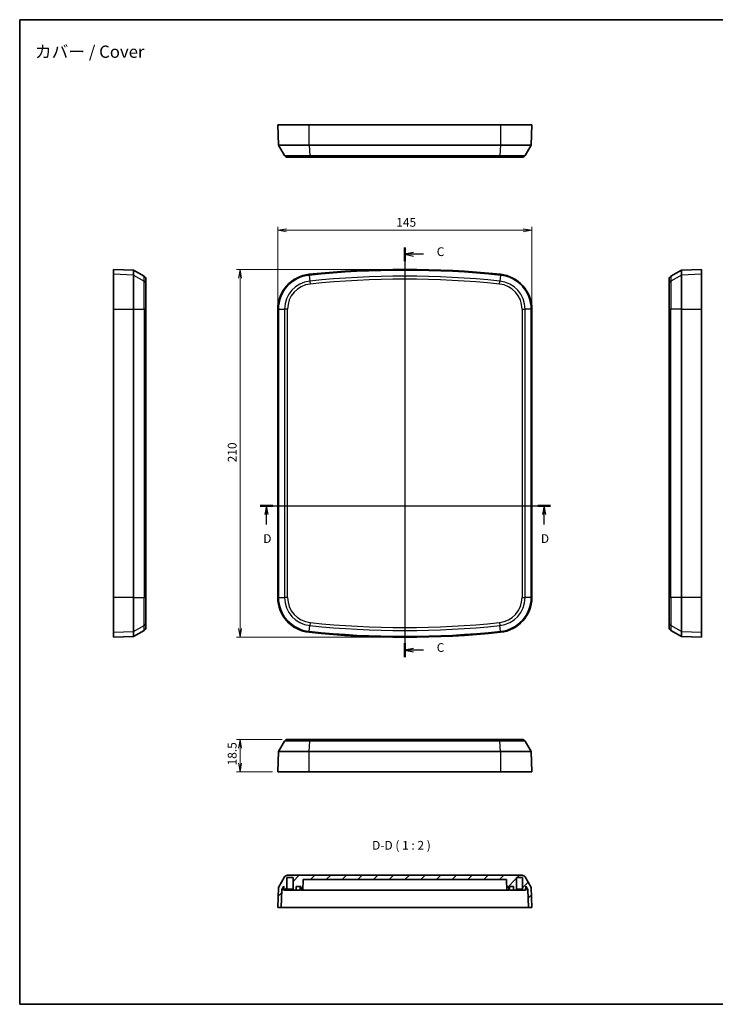
# Model space of a CAD drawing. Units: millimetres. Extents: x 29 to 3187, y 14 to 578.
# Drawn here: x 1613 to 2010, y 16 to 578 of the extents above; entities that cross this region are included whole.
import ezdxf

# ---------------------------------------------------------------- set-up
doc = ezdxf.new("R2010")
doc.units = ezdxf.units.MM
doc.header["$LTSCALE"] = 2
doc.layers.get('Defpoints').update_dxf_attribs({"lineweight": 25})
for name, color, linetype, lineweight in [('Border (ISO)', 7, 'Continuous', 35), ('Dimension (ISO)', 7, 'Continuous', 18), ('Dimension (ISO) @ 1', 7, 'Continuous', 18), ('Hatch (ISO)', 1, 'Continuous', 18), ('Section Line (ISO)', 7, 'Continuous', 25), ('Symbol (ISO)', 7, 'Continuous', 18), ('Visible (ISO)', 7, 'Continuous', 35), ('Visible Narrow (ISO)', 7, 'Continuous', 25)]:
    doc.layers.add(name, color=color, linetype=linetype, lineweight=lineweight)
doc.styles.add('Note Text (TK)', font='MS PGothic.ttf')
doc.dimstyles.new('Default - Method 1b (TK)', dxfattribs={"dimscale": 2, "dimtxt": 2.5, "dimasz": 2.5, "dimexe": 1, "dimexo": 1.5, "dimgap": 1, "dimtad": 1, "dimtoh": 1, "dimdsep": 46, "dimtxsty": 'Note Text (TK)', "dimblk": 'OPEN', "dimcen": 0.09, "dimdle": 5, "dimclrd": 100, "dimclre": 100, "dimclrt": 7, "dimadec": 1, "dimazin": 1, "dimtfac": 1, "dimtmove": 0, "dimatfit": 3, "dimldrblk": 'OPEN', "dimfxl": 1, "dimtolj": 1, "dimlwd": -1, "dimlwe": -1, "dimarcsym": 0})

# ---------------------------------------------------------------- blocks, each defined once
blk = doc.blocks.new('図面枠 tk図枠')
at = {"layer": 'Border (ISO)'}
for p, q in [((14.5, 289), (405.5, 289)), ((14.5, 289), (14.5, 8)), ((14.5, 8), (405.5, 8))]:
    blk.add_line(p, q, dxfattribs=at)
blk = doc.blocks.new('2dTransSection2')
at = {"layer": 'Section Line (ISO)', "linetype": 'Continuous'}
for p, q in [((124.37, 224.02), (124.37, 107.11)), ((126.87, 222.55), (124.37, 222.05)), ((126.87, 222.05), (124.37, 222.05)), ((124.37, 222.05), (126.87, 221.55)), ((129.74, 222.05), (126.87, 222.05)), ((126.87, 109.58), (124.37, 109.08)), ((126.87, 109.08), (124.37, 109.08)), ((124.37, 109.08), (126.87, 108.58)), ((129.74, 109.08), (126.87, 109.08))]:
    blk.add_line(p, q, dxfattribs=at)
at = {"layer": 'Section Line (ISO)', "linetype": 'Continuous', "lineweight": 50}
for p, q in [((124.37, 224.02), (124.37, 220.08)), ((124.37, 111.05), (124.37, 107.11))]:
    blk.add_line(p, q, dxfattribs=at)
at = {"layer": 'Section Line (ISO)', "char_height": 2.5, "attachment_point": 7, "style": 'Note Text (TK)'}
for insert in [(133.47, 220.76), (133.47, 107.79)]:
    blk.add_mtext('C', dxfattribs=dict(at, insert=insert))
blk = doc.blocks.new('2dTransSection3')
at = {"layer": 'Section Line (ISO)', "linetype": 'Continuous'}
for p, q in [((83.09, 150.25), (165.95, 150.25)), ((84.91, 150.25), (84.41, 147.75)), ((84.91, 147.75), (84.91, 150.25)), ((85.41, 147.75), (84.91, 150.25)), ((164.12, 150.25), (163.62, 147.75)), ((164.12, 147.75), (164.12, 150.25)), ((164.62, 147.75), (164.12, 150.25)), ((84.91, 144.92), (84.91, 147.75)), ((164.12, 144.92), (164.12, 147.75))]:
    blk.add_line(p, q, dxfattribs=at)
at = {"layer": 'Section Line (ISO)', "linetype": 'Continuous', "lineweight": 50}
for p, q in [((83.09, 150.25), (86.74, 150.25)), ((162.3, 150.25), (165.95, 150.25))]:
    blk.add_line(p, q, dxfattribs=at)
at = {"layer": 'Section Line (ISO)', "char_height": 2.5, "attachment_point": 7, "style": 'Note Text (TK)'}
for insert in [(83.97, 138.88), (163.18, 138.88)]:
    blk.add_mtext('D', dxfattribs=dict(at, insert=insert))
blk = doc.blocks.new('_Open')
at = {"color": 0, "linetype": 'ByBlock', "lineweight": -2}
for p, q in [((-1, 0.17), (0, 0)), ((-1, -0.17), (0, 0)), ((0, 0), (-1, 0))]:
    blk.add_line(p, q, dxfattribs=at)
blk = doc.blocks.new('*D61')
at = {"layer": 'Defpoints', "color": 0}
for p in [(1905.23, 457.83), (1760.23, 412.78), (1905.23, 412.78)]:
    blk.add_point(p, dxfattribs=at)
at = {"layer": 'Dimension (ISO)', "color": 100}
for p, q in [((1760.23, 415.78), (1760.23, 459.83)), ((1765.23, 457.83), (1900.23, 457.83)), ((1905.23, 415.78), (1905.23, 459.83))]:
    blk.add_line(p, q, dxfattribs=at)
at = {"layer": 'Dimension (ISO)', "color": 100, "xscale": 5, "yscale": 5, "zscale": 5, "rotation": 180}
blk.add_blockref('_Open', (1760.23, 457.83), dxfattribs=at)
at = {"layer": 'Dimension (ISO)', "color": 100, "xscale": 5, "yscale": 5, "zscale": 5}
blk.add_blockref('_Open', (1905.23, 457.83), dxfattribs=at)
at = {"layer": 'Dimension (ISO)', "color": 7, "insert": (1827.85, 462.33), "char_height": 5, "attachment_point": 4, "style": 'Note Text (TK)'}
blk.add_mtext('\\A1;145', dxfattribs=at)
blk = doc.blocks.new('*D62')
at = {"layer": 'Defpoints', "color": 0}
for p in [(1832.73, 435.49), (1738.73, 225.49), (1832.73, 225.49)]:
    blk.add_point(p, dxfattribs=at)
at = {"layer": 'Dimension (ISO)', "color": 100}
for p, q in [((1829.73, 435.49), (1736.73, 435.49)), ((1738.73, 430.49), (1738.73, 230.49)), ((1829.73, 225.49), (1736.73, 225.49))]:
    blk.add_line(p, q, dxfattribs=at)
at = {"layer": 'Dimension (ISO)', "color": 100, "xscale": 5, "yscale": 5, "zscale": 5}
for p, rotation in [((1738.73, 435.49), 90), ((1738.73, 225.49), 270)]:
    blk.add_blockref('_Open', p, dxfattribs=dict(at, rotation=rotation))
at = {"layer": 'Dimension (ISO)', "color": 7, "insert": (1734.23, 325.35), "char_height": 5, "attachment_point": 4, "rotation": 90, "style": 'Note Text (TK)'}
blk.add_mtext('\\A1;210', dxfattribs=at)
blk = doc.blocks.new('*D63')
at = {"layer": 'Defpoints', "color": 0}
for p in [(1765.83, 167.21), (1738.73, 148.71), (1760.23, 148.71)]:
    blk.add_point(p, dxfattribs=at)
at = {"layer": 'Dimension (ISO)', "color": 100}
for p, q in [((1762.83, 167.21), (1736.73, 167.21)), ((1738.73, 162.21), (1738.73, 153.71)), ((1757.23, 148.71), (1736.73, 148.71))]:
    blk.add_line(p, q, dxfattribs=at)
at = {"layer": 'Dimension (ISO)', "color": 100, "xscale": 5, "yscale": 5, "zscale": 5}
for p, rotation in [((1738.73, 167.21), 90), ((1738.73, 148.71), 270)]:
    blk.add_blockref('_Open', p, dxfattribs=dict(at, rotation=rotation))
at = {"layer": 'Dimension (ISO)', "color": 7, "insert": (1734.23, 152.34), "char_height": 5, "attachment_point": 4, "rotation": 90, "style": 'Note Text (TK)'}
blk.add_mtext('\\A1;18.5', dxfattribs=at)

msp = doc.modelspace()

# ---------------------------------------------------------------- hatches: boundary and pattern name
at = {"layer": 'Hatch (ISO)'}
h = msp.add_hatch(dxfattribs=at)
h.set_pattern_fill('ANSI31', color=256, scale=50.8, style=0)
h.set_pattern_definition([(45, (1584, 3e-14), (-4.49013, 4.49013), [])])
edge = h.paths.add_edge_path()
edge.add_line((1765.084, 81.184), (1765.499, 81.684))
edge.add_line((1765.499, 81.684), (1765.499, 88.384))
edge.add_line((1765.499, 88.384), (1768.969, 88.384))
edge.add_line((1768.969, 88.384), (1768.969, 81.684))
edge.add_line((1768.969, 81.684), (1769.384, 81.184))
edge.add_line((1769.384, 81.184), (1770.684, 81.184))
edge.add_line((1770.684, 81.184), (1770.719, 83.184))
edge.add_line((1770.719, 83.184), (1773.343, 83.184))
edge.add_line((1773.343, 83.184), (1773.373, 81.184))
edge.add_line((1773.373, 81.184), (1774.594, 81.184))
edge.add_line((1774.594, 81.184), (1774.684, 87.184))
edge.add_line((1774.684, 87.184), (1890.784, 87.184))
edge.add_line((1890.784, 87.184), (1890.873, 81.184))
edge.add_line((1890.873, 81.184), (1892.094, 81.184))
edge.add_line((1892.094, 81.184), (1892.124, 83.184))
edge.add_line((1892.124, 83.184), (1894.749, 83.184))
edge.add_line((1894.749, 83.184), (1894.784, 81.184))
edge.add_line((1894.784, 81.184), (1896.084, 81.184))
edge.add_line((1896.084, 81.184), (1896.499, 81.684))
edge.add_line((1896.499, 81.684), (1896.499, 88.384))
edge.add_line((1896.499, 88.384), (1899.969, 88.384))
edge.add_line((1899.969, 88.384), (1899.969, 81.684))
edge.add_line((1899.969, 81.684), (1900.384, 81.184))
edge.add_line((1900.384, 81.184), (1901.684, 81.184))
edge.add_line((1901.684, 81.184), (1901.724, 83.469))
edge.add_line((1901.724, 83.469), (1902.873, 81.478))
edge.add_line((1902.873, 81.478), (1903.232, 71.184))
edge.add_line((1903.232, 71.184), (1905.234, 71.184))
edge.add_line((1905.234, 71.184), (1904.832, 82.684))
edge.add_line((1904.832, 82.684), (1901.368, 88.684))
edge.add_ellipse((1899.636, 87.684), major_axis=(-1, 1.732), ratio=1, start_angle=270, end_angle=330)
edge.add_line((1899.636, 89.684), (1765.831, 89.684))
edge.add_ellipse((1765.831, 87.684), major_axis=(-2, 0), ratio=1, start_angle=270, end_angle=330)
edge.add_line((1764.099, 88.684), (1760.635, 82.684))
edge.add_line((1760.635, 82.684), (1760.234, 71.184))
edge.add_line((1760.234, 71.184), (1762.235, 71.184))
edge.add_line((1762.235, 71.184), (1762.594, 81.478))
edge.add_line((1762.594, 81.478), (1763.744, 83.469))
edge.add_line((1763.744, 83.469), (1763.784, 81.184))
edge.add_line((1763.784, 81.184), (1765.084, 81.184))

# ---------------------------------------------------------------- linework, layer by layer
at = {"layer": 'Visible (ISO)'}
for p, q in [((1760.234, 517.963), (1778.167, 517.963)), ((1760.234, 517.963), (1760.635, 506.463)), ((1887.3, 517.963), (1778.167, 517.963)), ((1887.3, 517.963), (1905.234, 517.963)), ((1904.832, 506.463), (1905.234, 517.963)), ((1760.635, 506.463), (1764.099, 500.463)), ((1778.209, 506.463), (1760.635, 506.463)), ((1887.259, 506.463), (1778.209, 506.463)), ((1904.832, 506.463), (1887.259, 506.463)), ((1904.832, 506.463), (1901.368, 500.463)), ((1778.746, 499.463), (1765.831, 499.463)), ((1886.722, 499.463), (1778.746, 499.463)), ((1899.636, 499.463), (1886.722, 499.463)), ((1666.461, 435.495), (1666.461, 432.668)), ((1677.961, 435.093), (1666.461, 435.495)), ((1677.961, 435.093), (1677.961, 432.269)), ((1683.961, 431.629), (1677.961, 435.093)), ((1984.566, 431.629), (1990.566, 435.093)), ((1990.566, 435.093), (2002.066, 435.495)), ((1990.566, 432.269), (1990.566, 435.093)), ((2002.066, 432.668), (2002.066, 435.495)), ((1666.461, 412.775), (1666.461, 432.668)), ((1677.961, 432.269), (1677.961, 412.775)), ((1684.961, 429.897), (1684.961, 427.101)), ((1983.566, 427.101), (1983.566, 429.897)), ((1990.566, 412.775), (1990.566, 432.269)), ((2002.066, 432.668), (2002.066, 412.775)), ((1684.961, 427.101), (1684.961, 412.775)), ((1983.566, 412.775), (1983.566, 427.101)), ((1666.461, 412.775), (1666.461, 248.214)), ((1677.961, 412.775), (1677.961, 248.214)), ((1684.961, 248.214), (1684.961, 412.775)), ((1760.234, 412.775), (1760.234, 248.214)), ((1760.635, 412.775), (1760.635, 248.214)), ((1904.832, 248.214), (1904.832, 412.775)), ((1905.234, 248.214), (1905.234, 412.775)), ((1983.566, 412.775), (1983.566, 248.214)), ((1990.566, 248.214), (1990.566, 412.775)), ((2002.066, 248.214), (2002.066, 412.775)), ((1666.461, 228.321), (1666.461, 248.214)), ((1677.961, 248.214), (1677.961, 228.721)), ((1684.961, 248.214), (1684.961, 233.889)), ((1983.566, 233.889), (1983.566, 248.214)), ((1990.566, 228.721), (1990.566, 248.214)), ((2002.066, 248.214), (2002.066, 228.321)), ((1684.961, 233.889), (1684.961, 231.093)), ((1983.566, 231.093), (1983.566, 233.889)), ((1666.461, 228.321), (1666.461, 225.495)), ((1677.961, 225.896), (1666.461, 225.495)), ((1683.961, 229.361), (1677.961, 225.896)), ((1677.961, 228.721), (1677.961, 225.896)), ((1984.566, 229.361), (1990.566, 225.896)), ((1990.566, 225.896), (1990.566, 228.721)), ((1990.566, 225.896), (2002.066, 225.495)), ((2002.066, 225.495), (2002.066, 228.321)), ((1760.635, 160.215), (1764.099, 166.215)), ((1765.831, 167.215), (1778.746, 167.215)), ((1778.746, 167.215), (1886.722, 167.215)), ((1886.722, 167.215), (1899.636, 167.215)), ((1904.832, 160.215), (1901.368, 166.215)), ((1760.635, 160.215), (1760.234, 148.715)), ((1760.635, 160.215), (1778.209, 160.215)), ((1778.209, 160.215), (1887.259, 160.215)), ((1887.259, 160.215), (1904.832, 160.215)), ((1905.234, 148.715), (1904.832, 160.215)), ((1778.167, 148.715), (1760.234, 148.715)), ((1778.167, 148.715), (1887.3, 148.715)), ((1905.234, 148.715), (1887.3, 148.715)), ((1764.099, 88.684), (1760.635, 82.684)), ((1765.499, 81.684), (1765.499, 88.384)), ((1765.499, 88.384), (1768.969, 88.384)), ((1899.636, 89.684), (1765.831, 89.684)), ((1768.969, 88.384), (1768.969, 81.684)), ((1774.594, 81.184), (1774.684, 87.184)), ((1774.684, 87.184), (1890.784, 87.184)), ((1890.784, 87.184), (1890.873, 81.184)), ((1896.499, 81.684), (1896.499, 88.384)), ((1896.499, 88.384), (1899.969, 88.384)), ((1899.969, 88.384), (1899.969, 81.684)), ((1904.832, 82.684), (1901.368, 88.684)), ((1760.635, 82.684), (1760.234, 71.184)), ((1762.235, 71.184), (1762.594, 81.478)), ((1762.594, 81.478), (1763.744, 83.469)), ((1762.594, 81.478), (1763.779, 81.478)), ((1763.744, 83.469), (1763.784, 81.184)), ((1763.784, 81.184), (1765.084, 81.184)), ((1765.084, 81.184), (1765.499, 81.684)), ((1765.084, 81.184), (1769.384, 81.184)), ((1768.969, 81.684), (1765.499, 81.684)), ((1768.969, 81.684), (1769.384, 81.184)), ((1769.384, 81.184), (1770.684, 81.184)), ((1770.684, 81.184), (1770.719, 83.184)), ((1772.934, 81.184), (1770.684, 81.184)), ((1770.719, 83.184), (1773.343, 83.184)), ((1772.934, 81.184), (1772.969, 83.184)), ((1772.939, 81.478), (1773.369, 81.478)), ((1773.343, 83.184), (1773.373, 81.184)), ((1773.373, 81.184), (1774.594, 81.184)), ((1774.594, 81.184), (1779.484, 81.184)), ((1779.484, 81.184), (1885.984, 81.184)), ((1885.984, 81.184), (1890.873, 81.184)), ((1890.873, 81.184), (1892.094, 81.184)), ((1892.094, 81.184), (1892.124, 83.184)), ((1892.098, 81.478), (1892.529, 81.478)), ((1892.124, 83.184), (1894.749, 83.184)), ((1892.534, 81.184), (1892.499, 83.184)), ((1894.784, 81.184), (1892.534, 81.184)), ((1894.749, 83.184), (1894.784, 81.184)), ((1894.784, 81.184), (1896.084, 81.184)), ((1896.084, 81.184), (1896.499, 81.684)), ((1896.084, 81.184), (1900.384, 81.184)), ((1899.969, 81.684), (1896.499, 81.684)), ((1899.969, 81.684), (1900.384, 81.184)), ((1900.384, 81.184), (1901.684, 81.184)), ((1901.684, 81.184), (1901.724, 83.469)), ((1901.689, 81.478), (1902.873, 81.478)), ((1901.724, 83.469), (1902.873, 81.478)), ((1902.873, 81.478), (1903.232, 71.184)), ((1905.234, 71.184), (1904.832, 82.684)), ((1760.234, 71.184), (1762.235, 71.184)), ((1778.374, 71.184), (1762.235, 71.184)), ((1887.093, 71.184), (1778.374, 71.184)), ((1903.232, 71.184), (1887.093, 71.184)), ((1903.232, 71.184), (1905.234, 71.184))]:
    msp.add_line(p, q, dxfattribs=at)
for centre, radius, start, end in [((1765.831, 501.463), 2, 210, 270), ((1899.636, 501.463), 2, 270, 330), ((1832.734, -92.63), 528.125, 84.06956, 95.93044), ((1832.734, -92.63), 527.723, 84.06956, 95.93044), ((1682.961, 429.897), 2, 0, 60), ((1780.234, 412.775), 20, 95.93044, 180), ((1780.234, 412.775), 19.598, 95.93044, 180), ((1885.234, 412.775), 19.598, 0, 84.06956), ((1885.234, 412.775), 20, 0, 84.06956), ((1985.566, 429.897), 2, 120, 180), ((1780.234, 248.214), 20, 180, 264.06956), ((1780.234, 248.214), 19.598, 180, 264.06956), ((1885.234, 248.214), 19.598, 275.93044, 0), ((1885.234, 248.214), 20, 275.93044, 0), ((1682.961, 231.093), 2, 300, 0), ((1985.566, 231.093), 2, 180, 240), ((1832.734, 753.62), 528.125, 264.06956, 275.93044), ((1832.734, 753.62), 527.723, 264.06956, 275.93044), ((1765.831, 165.215), 2, 90, 150), ((1899.636, 165.215), 2, 30, 90), ((1765.831, 87.684), 2, 90, 150), ((1899.636, 87.684), 2, 30, 90)]:
    msp.add_arc(centre, radius, start, end, dxfattribs=at)
at = {"layer": 'Visible Narrow (ISO)'}
for p, q in [((1778.209, 506.463), (1778.167, 517.963)), ((1887.3, 517.963), (1887.259, 506.463)), ((1778.209, 506.463), (1778.567, 500.463)), ((1887.259, 506.463), (1886.901, 500.463)), ((1764.099, 500.463), (1778.567, 500.463)), ((1778.567, 500.463), (1886.901, 500.463)), ((1886.901, 500.463), (1901.368, 500.463)), ((1677.961, 432.269), (1666.461, 432.668)), ((1677.961, 432.269), (1683.961, 428.823)), ((1683.961, 428.823), (1683.961, 431.629)), ((1683.961, 412.775), (1683.961, 428.823)), ((1778.209, 432.269), (1778.167, 432.668)), ((1778.209, 432.269), (1778.567, 428.823)), ((1778.567, 428.823), (1778.746, 427.101)), ((1886.722, 427.101), (1886.901, 428.823)), ((1887.259, 432.269), (1886.901, 428.823)), ((1887.3, 432.668), (1887.259, 432.269)), ((1990.566, 432.269), (1984.566, 428.823)), ((1984.566, 431.629), (1984.566, 428.823)), ((1984.566, 428.823), (1984.566, 412.775)), ((2002.066, 432.668), (1990.566, 432.269)), ((1666.461, 412.775), (1677.961, 412.775)), ((1677.961, 412.775), (1683.961, 412.775)), ((1684.961, 412.775), (1683.961, 412.775)), ((1683.961, 412.775), (1683.961, 248.214)), ((1760.234, 412.775), (1760.635, 412.775)), ((1760.635, 412.775), (1764.099, 412.775)), ((1765.831, 412.775), (1764.099, 412.775)), ((1764.099, 412.775), (1764.099, 248.214)), ((1765.831, 248.214), (1765.831, 412.775)), ((1899.636, 412.775), (1899.636, 248.214)), ((1899.636, 412.775), (1901.368, 412.775)), ((1901.368, 248.214), (1901.368, 412.775)), ((1904.832, 412.775), (1901.368, 412.775)), ((1904.832, 412.775), (1905.234, 412.775)), ((1983.566, 412.775), (1984.566, 412.775)), ((1984.566, 248.214), (1984.566, 412.775)), ((1990.566, 412.775), (1984.566, 412.775)), ((1990.566, 412.775), (2002.066, 412.775)), ((1677.961, 248.214), (1666.461, 248.214)), ((1677.961, 248.214), (1683.961, 248.214)), ((1684.961, 248.214), (1683.961, 248.214)), ((1683.961, 232.166), (1683.961, 248.214)), ((1760.635, 248.214), (1760.234, 248.214)), ((1760.635, 248.214), (1764.099, 248.214)), ((1765.831, 248.214), (1764.099, 248.214)), ((1899.636, 248.214), (1901.368, 248.214)), ((1904.832, 248.214), (1901.368, 248.214)), ((1905.234, 248.214), (1904.832, 248.214)), ((1983.566, 248.214), (1984.566, 248.214)), ((1984.566, 248.214), (1984.566, 232.166)), ((1990.566, 248.214), (1984.566, 248.214)), ((2002.066, 248.214), (1990.566, 248.214)), ((1677.961, 228.721), (1683.961, 232.166)), ((1683.961, 229.361), (1683.961, 232.166)), ((1778.209, 228.721), (1778.567, 232.166)), ((1778.746, 233.889), (1778.567, 232.166)), ((1886.722, 233.889), (1886.901, 232.166)), ((1887.259, 228.721), (1886.901, 232.166)), ((1984.566, 232.166), (1984.566, 229.361)), ((1990.566, 228.721), (1984.566, 232.166)), ((1666.461, 228.321), (1677.961, 228.721)), ((1778.167, 228.321), (1778.209, 228.721)), ((1887.259, 228.721), (1887.3, 228.321)), ((1990.566, 228.721), (2002.066, 228.321)), ((1778.567, 166.215), (1764.099, 166.215)), ((1778.209, 160.215), (1778.567, 166.215)), ((1886.901, 166.215), (1778.567, 166.215)), ((1901.368, 166.215), (1886.901, 166.215)), ((1887.259, 160.215), (1886.901, 166.215)), ((1778.167, 148.715), (1778.209, 160.215)), ((1887.259, 160.215), (1887.3, 148.715))]:
    msp.add_line(p, q, dxfattribs=at)
for centre, radius, start, end in [((1780.234, 412.775), 16.134, 95.93044, 180), ((1832.734, -92.63), 524.259, 84.06956, 95.93044), ((1832.734, -92.63), 522.527, 84.06956, 95.93044), ((1885.234, 412.775), 16.134, 0, 84.06956), ((1780.234, 412.775), 14.402, 95.93044, 180), ((1885.234, 412.775), 14.402, 0, 84.06956), ((1780.234, 248.214), 16.134, 180, 264.06956), ((1780.234, 248.214), 14.402, 180, 264.06956), ((1885.234, 248.214), 14.402, 275.93044, 0), ((1885.234, 248.214), 16.134, 275.93044, 0), ((1832.734, 753.62), 524.259, 264.06956, 275.93044), ((1832.734, 753.62), 522.527, 264.06956, 275.93044)]:
    msp.add_arc(centre, radius, start, end, dxfattribs=at)
for centre, major_axis, ratio, start_param, end_param in [((1778.746, 501.463), (0, -2), 0.103321, 5.2359878, 6.2831853), ((1886.722, 501.463), (0, -2), 0.103321, 0, 1.0471976), ((1682.961, 427.101), (2, 0), 0.9946481, 0, 1.0471976), ((1985.566, 427.101), (-2, 0), 0.9946481, 5.2359878, 6.2831853), ((1682.961, 233.889), (2, 0), 0.9946481, 5.2359878, 6.2831853), ((1985.566, 233.889), (-2, 0), 0.9946481, 0, 1.0471976), ((1778.746, 165.215), (0, 2), 0.103321, 0, 1.0471976), ((1886.722, 165.215), (0, 2), 0.103321, 5.2359878, 6.2831853)]:
    msp.add_ellipse(centre, major_axis=major_axis, ratio=ratio, start_param=start_param, end_param=end_param, dxfattribs=at)

# ---------------------------------------------------------------- block references
at = {"xscale": 2, "yscale": 2, "zscale": 2}
msp.add_blockref('図面枠 tk図枠', (1584, 0), dxfattribs=at)
at = {"layer": 'Section Line (ISO)', "xscale": 2, "yscale": 2, "zscale": 2}
for name in ['2dTransSection2', '2dTransSection3']:
    msp.add_blockref(name, (1584, 0), dxfattribs=at)

# ---------------------------------------------------------------- texts
at = {"layer": 'Symbol (ISO)', "color": 7, "insert": (1621.653, 559.735), "char_height": 7, "width": 86.50918, "attachment_point": 4, "line_spacing_factor": 1.5, "style": 'Note Text (TK)'}
msp.add_mtext('\\fMS PGothic|b0|i0;{\\H7.0000;カバー / Cover}', dxfattribs=at)
at = {"layer": 'Symbol (ISO)', "color": 7, "insert": (1814.067, 102.684), "char_height": 5, "attachment_point": 7, "style": 'Note Text (TK)'}
msp.add_mtext('D-D ( 1 : 2 )', dxfattribs=at)

# ---------------------------------------------------------------- dimensions: what is measured, and where the dimension line sits
at = {"layer": 'Dimension (ISO) @ 1', "color": 100}
for base, p1, p2, angle, picture, middle in [((1905.234, 457.832), (1760.234, 412.775), (1905.234, 412.775), 180, '*D61', (1832.734, 457.832)), ((1738.734, 225.495), (1832.734, 435.495), (1832.734, 225.495), 90, '*D62', (1738.734, 330.495)), ((1738.734, 148.715), (1765.831, 167.215), (1760.234, 148.715), 90, '*D63', (1738.734, 157.965))]:
    dim = msp.add_linear_dim(base=base, p1=p1, p2=p2, angle=angle, dimstyle='Default - Method 1b (TK)', override={"dimscale": 1, "dimtxt": 5, "dimasz": 5, "dimexe": 2, "dimexo": 3, "dimgap": 2, "dimtoh": 0, "dimdec": 2, "dimcen": 0.18, "dimtol": 0, "dimlim": 0, "dimtp": 0, "dimtm": 0, "dimtdec": 2, "dimtix": 0, "dimtofl": 0, "dimtmove": 0, "dimatfit": 1}, dxfattribs=at)
    dim.commit()
    dim.dimension.update_dxf_attribs({"geometry": picture, "text_midpoint": middle, "dimtype": 128})

doc.saveas('drawing.dxf')
